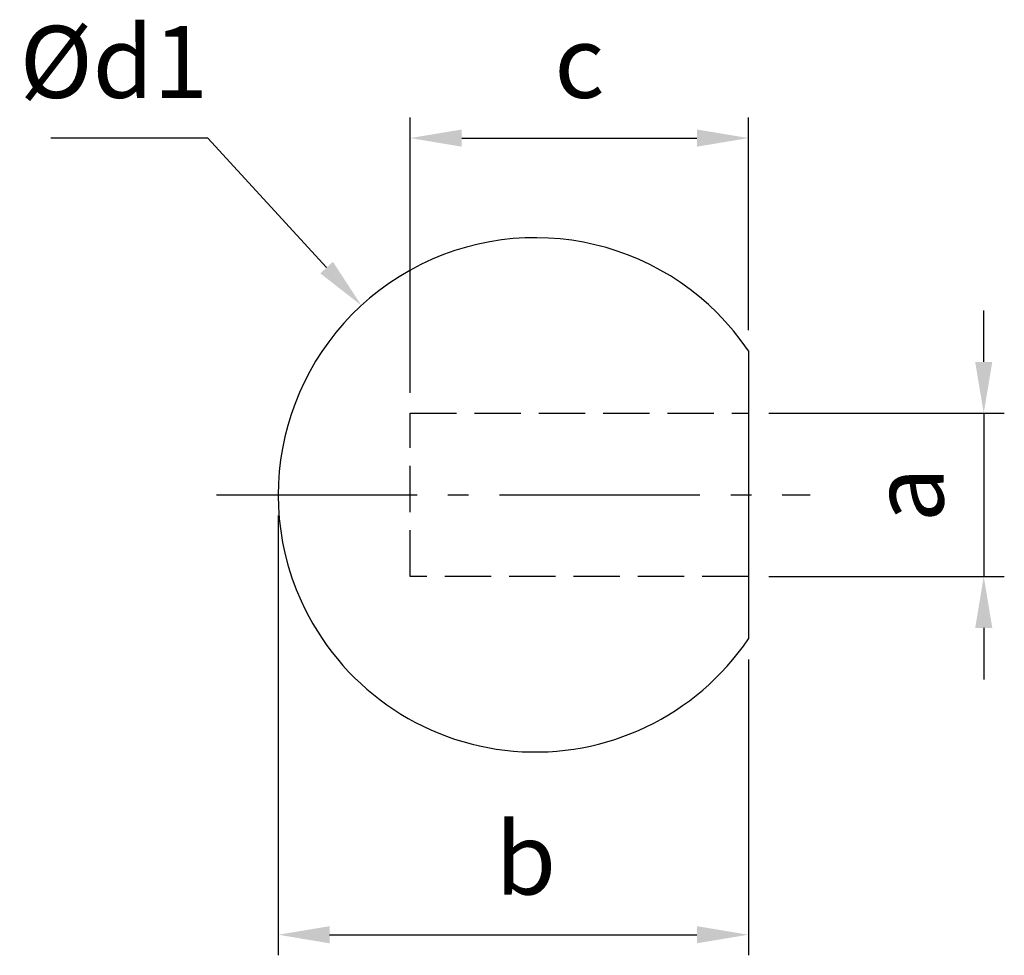
# Model space of a CAD drawing. Units: millimetres. Extents: x 315 to 362.9, y 191 to 236.5.
import ezdxf

# ---------------------------------------------------------------- set-up
doc = ezdxf.new("R2010")
doc.units = ezdxf.units.MM
for name, pattern in [('AM_DIN_F_W050', [6.25, 4.75, -1.5]), ('AM_DIN_F_W050x2', [3.125, 2.25, -0.875]), ('AM_DIN_G_W050', [13.75, 9.75, -1.5, 1, -1.5])]:
    doc.linetypes.add(name, pattern=pattern)
for name, color, linetype, lineweight in [('AM_3', 6, 'AM_DIN_F_W050', 25), ('AM_5', 3, 'Continuous', 25), ('AM_7', 4, 'AM_DIN_G_W050', 25)]:
    doc.layers.add(name, color=color, linetype=linetype, lineweight=lineweight)
doc.styles.get("Standard").update_dxf_attribs({"font": 'ISOCP.SHX'})
doc.dimstyles.new('AM_DIN', dxfattribs={"dimtxt": 3.5, "dimasz": 2.5, "dimexe": 1, "dimexo": 1, "dimgap": 1.5, "dimtad": 1, "dimdsep": 46, "dimtxsty": 'Standard', "dimcen": 0, "dimclrd": 256, "dimclre": 256, "dimclrt": 2, "dimadec": 0, "dimazin": 2, "dimtp": 0.1, "dimtm": 0.1, "dimtfac": 0.71, "dimtdec": 3, "dimtmove": 0, "dimatfit": 3, "dimfxl": 0, "dimlwd": -1, "dimlwe": -1, "dimarcsym": 0})
doc.dimstyles.new('AM_DIN$4', dxfattribs={"dimtxt": 3.5, "dimasz": 2.5, "dimexe": 1, "dimexo": 1, "dimgap": 1.5, "dimtad": 1, "dimtoh": 1, "dimdsep": 46, "dimtxsty": 'Standard', "dimcen": 0, "dimclrd": 256, "dimclre": 256, "dimclrt": 2, "dimadec": 0, "dimazin": 2, "dimtp": 0.1, "dimtm": 0.1, "dimtfac": 0.71, "dimtdec": 3, "dimtofl": 0, "dimtmove": 0, "dimatfit": 0, "dimfxl": 0, "dimlwd": -1, "dimlwe": -1, "dimarcsym": 0})

# ---------------------------------------------------------------- blocks, each defined once
blk = doc.blocks.new('*D16')
at = {"layer": 'AM_5'}
for p, q in [((324.18, 230.712), (316.555, 230.712)), ((329.961, 224.417), (324.18, 230.712))]:
    blk.add_line(p, q, dxfattribs=at)
blk.add_solid([(330.268, 224.699), (329.654, 224.135), (331.652, 222.576)], dxfattribs=at)
at = {"layer": 'Defpoints', "color": 0}
for p in [(331.652, 222.576), (340.107, 213.37)]:
    blk.add_point(p, dxfattribs=at)
at = {"layer": 'AM_5', "color": 2, "insert": (319.617, 233.962), "char_height": 3.5, "attachment_point": 5}
blk.add_mtext('Ød1', dxfattribs=at)
blk = doc.blocks.new('*D19')
at = {"layer": 'AM_5'}
for p, q in [((334.026, 218.336), (334.026, 231.712)), ((350.464, 221.37), (350.464, 231.712)), ((336.526, 230.712), (347.964, 230.712))]:
    blk.add_line(p, q, dxfattribs=at)
for points in [[(336.526, 231.129), (336.526, 230.296), (334.026, 230.712)], [(347.964, 231.129), (347.964, 230.296), (350.464, 230.712)]]:
    blk.add_solid(points, dxfattribs=at)
at = {"layer": 'Defpoints', "color": 0}
for p in [(350.464, 230.712), (350.464, 220.37), (334.026, 217.336)]:
    blk.add_point(p, dxfattribs=at)
at = {"layer": 'AM_5', "color": 2, "insert": (342.245, 233.962), "char_height": 3.5, "attachment_point": 5}
blk.add_mtext('c', dxfattribs=at)
blk = doc.blocks.new('*D20')
at = {"layer": 'AM_5'}
for p, q in [((327.607, 212.37), (327.607, 190.989)), ((350.464, 205.37), (350.464, 190.989)), ((330.107, 191.989), (347.964, 191.989))]:
    blk.add_line(p, q, dxfattribs=at)
for points in [[(330.107, 192.405), (330.107, 191.572), (327.607, 191.989)], [(347.964, 192.405), (347.964, 191.572), (350.464, 191.989)]]:
    blk.add_solid(points, dxfattribs=at)
at = {"layer": 'Defpoints', "color": 0}
for p in [(327.607, 213.37), (350.464, 206.37), (350.464, 191.989)]:
    blk.add_point(p, dxfattribs=at)
at = {"layer": 'AM_5', "color": 2, "insert": (339.641, 195.239), "char_height": 3.5, "attachment_point": 5}
blk.add_mtext('b', dxfattribs=at)
blk = doc.blocks.new('*D21')
at = {"layer": 'AM_5'}
for p, q in [((361.903, 219.836), (361.903, 222.336)), ((351.464, 217.336), (362.903, 217.336)), ((361.903, 217.336), (361.903, 209.403)), ((351.464, 209.403), (362.903, 209.403)), ((361.903, 206.903), (361.903, 204.403))]:
    blk.add_line(p, q, dxfattribs=at)
for points in [[(361.486, 219.836), (362.319, 219.836), (361.903, 217.336)], [(361.486, 206.903), (362.319, 206.903), (361.903, 209.403)]]:
    blk.add_solid(points, dxfattribs=at)
at = {"layer": 'Defpoints', "color": 0}
for p in [(350.464, 217.336), (350.464, 209.403), (361.903, 209.403)]:
    blk.add_point(p, dxfattribs=at)
at = {"layer": 'AM_5', "color": 2, "insert": (358.653, 213.37), "char_height": 3.5, "attachment_point": 5, "rotation": 90}
blk.add_mtext('a', dxfattribs=at)

msp = doc.modelspace()

# ---------------------------------------------------------------- linework, layer by layer
msp.add_line((350.464, 220.37), (350.464, 206.37))
for start, end in [(34.0558, 204.3305), (204.3305, 325.9442)]:
    msp.add_arc((340.107, 213.37), 12.5, start, end)
at = {"layer": 'AM_3', "linetype": 'AM_DIN_F_W050x2'}
msp.add_lwpolyline([(350.464, 209.403), (334.026, 209.403), (334.026, 217.336), (350.464, 217.336)], close=True, dxfattribs=at)
at = {"layer": 'AM_7'}
msp.add_line((324.607, 213.37), (353.464, 213.37), dxfattribs=at)

# ---------------------------------------------------------------- dimensions: what is measured, and where the dimension line sits
at = {"layer": 'AM_5'}
dim = msp.add_radius_dim(center=(340.107, 213.37), mpoint=(331.652, 222.576), text='Ød1', dimstyle='AM_DIN$4', dxfattribs=at)
dim.commit()
dim.dimension.update_dxf_attribs({"geometry": '*D16', "text_midpoint": (319.617, 230.712), "dimtype": 164})
for base, p1, p2, angle, text, picture, middle in [((350.464, 230.712), (334.026, 217.336), (350.464, 220.37), 0, 'c', '*D19', (342.245, 230.712)), ((361.903, 209.403), (350.464, 217.336), (350.464, 209.403), 90, 'a', '*D21', (361.903, 213.37)), ((350.464, 191.989), (327.607, 213.37), (350.464, 206.37), 0, 'b', '*D20', (339.641, 191.989))]:
    dim = msp.add_linear_dim(base=base, p1=p1, p2=p2, angle=angle, text=text, dimstyle='AM_DIN', dxfattribs=at)
    dim.commit()
    dim.dimension.update_dxf_attribs({"geometry": picture, "text_midpoint": middle, "dimtype": 160})

doc.saveas('drawing.dxf')
